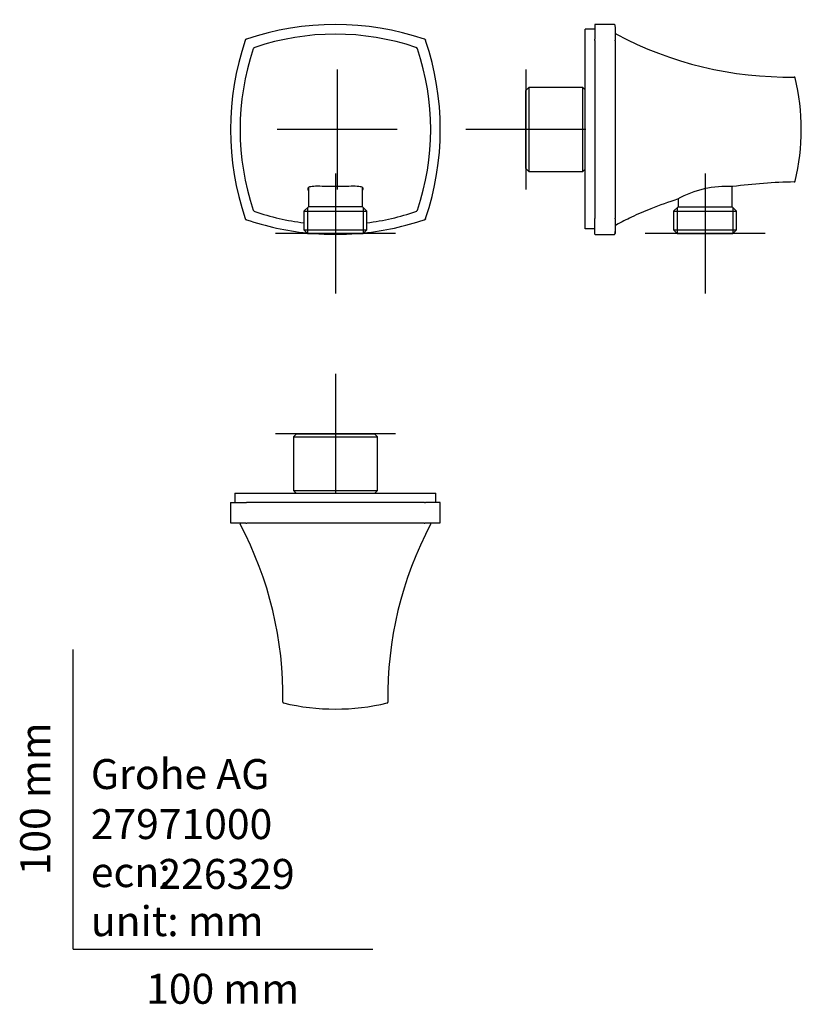
# Model space of a CAD drawing. Units: millimetres. Extents: x -18 to 244, y -18 to 310.
import ezdxf
from ezdxf.enums import TextEntityAlignment as Align
from ezdxf.lldxf.tags import DXFTag

# ---------------------------------------------------------------- set-up
doc = ezdxf.new("R2010")
doc.units = ezdxf.units.MM
for name, color, linetype in [('$DDT_AUDIT_GENERATED_(81)', 7, 'Continuous'), ('$DDT_AUDIT_GENERATED_(9B)', 7, 'Continuous'), ('$DDT_AUDIT_GENERATED_(A5)', 7, 'Continuous'), ('$DDT_AUDIT_GENERATED_(A9)', 7, 'Continuous'), ('$DDT_AUDIT_GENERATED_(B5)', 7, 'Continuous'), ('Default', 7, 'Continuous')]:
    doc.layers.add(name, color=color, linetype=linetype)
doc.styles.add('SEACAD_seiso_ttf', font='seiso.ttf')
tags = doc.linetypes.add('CENTER2', pattern=[28.575, 19.05, -3.175, 3.175, -3.175]).pattern_tags.tags
tags[10:11] = [DXFTag(74, 4), DXFTag(75, 0), DXFTag(340, '0'), DXFTag(46, 0.0), DXFTag(50, 0.0), DXFTag(44, 0.0), DXFTag(45, 0.0)]
tags[8:9] = [DXFTag(74, 4), DXFTag(75, 0), DXFTag(340, '0'), DXFTag(46, 0.0), DXFTag(50, 0.0), DXFTag(44, 0.0), DXFTag(45, 0.0)]
tags[6:7] = [DXFTag(74, 4), DXFTag(75, 0), DXFTag(340, '0'), DXFTag(46, 0.0), DXFTag(50, 0.0), DXFTag(44, 0.0), DXFTag(45, 0.0)]
tags[4:5] = [DXFTag(74, 4), DXFTag(75, 0), DXFTag(340, '0'), DXFTag(46, 0.0), DXFTag(50, 0.0), DXFTag(44, 0.0), DXFTag(45, 0.0)]

# ---------------------------------------------------------------- blocks, each defined once
blk = doc.blocks.new('SEANNOT_GROUP')
at = {"layer": 'Default', "color": 7, "linetype": 'CENTER2'}
for p, q in [((87.52, 258.83), (87.52, 218.83)), ((107.52, 238.83), (67.52, 238.83))]:
    blk.add_line(p, q, dxfattribs=at)
blk = doc.blocks.new('SEANNOT_GROUP1')
at = {"layer": 'Default', "color": 7, "linetype": 'CENTER2'}
for p, q in [((210.84, 258.83), (210.84, 218.83)), ((230.84, 238.83), (190.84, 238.83))]:
    blk.add_line(p, q, dxfattribs=at)
blk = doc.blocks.new('SEANNOT_GROUP2')
at = {"layer": 'Default', "color": 7, "linetype": 'CENTER2'}
for p, q in [((87.52, 191.99), (87.52, 151.99)), ((107.52, 171.99), (67.52, 171.99))]:
    blk.add_line(p, q, dxfattribs=at)
blk = doc.blocks.new('SEANNOT_GROUP3')
at = {"layer": 'Default', "color": 7, "linetype": 'CENTER2'}
for p, q in [((151.04, 293.51), (151.04, 253.51)), ((171.04, 273.51), (131.04, 273.51))]:
    blk.add_line(p, q, dxfattribs=at)
blk = doc.blocks.new('SEANNOT_GROUP4')
at = {"layer": 'Default', "color": 7, "linetype": 'CENTER2'}
for p, q in [((88.11, 293.51), (88.11, 253.51)), ((108.11, 273.51), (68.11, 273.51))]:
    blk.add_line(p, q, dxfattribs=at)
blk = doc.blocks.new('SE')
at = {"layer": '$DDT_AUDIT_GENERATED_(81)', "color": 7, "linetype": 'Continuous'}
for p, q in [((174.14, 308.51), (174.04, 308.5)), ((174.04, 308.5), (174.04, 303.62)), ((180.54, 308.51), (174.14, 308.51)), ((174.04, 303.55), (174.04, 303.62)), ((174.04, 303.47), (174.04, 303.55)), ((174.04, 303.36), (174.04, 303.47)), ((174.04, 303.19), (174.04, 303.36)), ((174.04, 303.19), (174.04, 243.84)), ((174.04, 243.67), (174.04, 243.84)), ((174.04, 243.56), (174.04, 243.67)), ((174.04, 243.48), (174.04, 243.56)), ((174.04, 243.41), (174.04, 243.48)), ((174.04, 238.53), (174.04, 243.41)), ((174.04, 238.53), (174.14, 238.51)), ((174.14, 238.51), (180.54, 238.51))]:
    blk.add_line(p, q, dxfattribs=at)
for centre, radius, start, end in [((175.37, 303.3), 5.47, 359.4922, 0.5001), ((166.6, 303.18), 14.25, 359.6879, 0.3092), ((166.44, 243.85), 14.4, 359.6903, 0.3049), ((175.46, 243.73), 5.38, 359.485, 0.5103)]:
    blk.add_arc(centre, radius, start, end, dxfattribs=at)
for points, degree, knots in [([(180.84, 307.88), (180.84, 307.89), (180.84, 307.93), (180.84, 307.99), (180.84, 308.04), (180.84, 308.12), (180.84, 308.18), (180.83, 308.25), (180.82, 308.31), (180.82, 308.33), (180.8, 308.37), (180.77, 308.42), (180.72, 308.46), (180.68, 308.48), (180.64, 308.5), (180.61, 308.51), (180.58, 308.51), (180.56, 308.51), (180.54, 308.51)], 3, [0, 0, 0, 0, 0.050946, 0.142004, 0.233061, 0.324116, 0.506471, 0.694336, 0.791155, 0.88974, 0.93172, 0.962532, 0.97415, 0.983683, 0.987896, 0.991904, 0.995876, 1, 1, 1, 1]), ([(180.84, 307.81), (180.84, 307.51), (180.84, 306.99), (180.84, 306.38), (180.84, 305.46), (180.84, 304.55), (180.84, 303.35)], 2, [0.2857143, 0.2857143, 0.2857143, 0.5, 0.5, 0.75, 0.75, 1, 1, 1]), ([(180.84, 303.1), (180.84, 296.02), (180.84, 288.56), (180.84, 281.1), (180.84, 273.51)], 2, [0, 0, 0, 0.5, 0.5, 1, 1, 1]), ([(180.84, 273.51), (180.84, 269.73), (180.84, 265.97), (180.84, 262.19), (180.84, 258.47), (180.84, 254.74), (180.84, 251.09), (180.84, 247.46), (180.84, 243.93)], 2, [0, 0, 0, 0.25, 0.25, 0.5, 0.5, 0.75, 0.75, 1, 1, 1]), ([(180.84, 243.68), (180.84, 241.27), (180.84, 240.04), (180.84, 238.81), (180.84, 238.81)], 2, [0, 0, 0, 0.5, 0.5, 1, 1, 1]), ([(180.54, 238.51), (180.56, 238.51), (180.58, 238.52), (180.61, 238.52), (180.64, 238.53), (180.68, 238.55), (180.72, 238.57), (180.77, 238.62), (180.8, 238.67), (180.82, 238.69), (180.83, 238.74), (180.84, 238.82), (180.84, 238.9), (180.84, 238.99), (180.84, 239.06), (180.84, 239.14), (180.84, 239.24), (180.84, 239.36), (180.84, 239.44), (180.84, 239.47)], 3, [0, 0, 0, 0, 0.00313, 0.006144, 0.009186, 0.012383, 0.019618, 0.028434, 0.058334, 0.100831, 0.172924, 0.298247, 0.512904, 0.591878, 0.670853, 0.74983, 0.836452, 0.942924, 1, 1, 1, 1])]:
    blk.add_open_spline(points, degree=degree, knots=knots, dxfattribs=at)
at = {"layer": '$DDT_AUDIT_GENERATED_(9B)', "color": 7, "linetype": 'Continuous'}
for p, q in [((152.04, 287.51), (151.04, 286.51)), ((151.04, 260.51), (151.04, 286.51)), ((152.04, 287.51), (152.04, 259.51)), ((170.04, 287.51), (152.04, 287.51)), ((170.04, 259.51), (170.04, 287.51)), ((170.84, 286.71), (170.04, 287.51)), ((151.04, 260.51), (152.04, 259.51)), ((170.04, 259.51), (170.84, 260.31)), ((152.04, 259.51), (170.04, 259.51))]:
    blk.add_line(p, q, dxfattribs=at)
at = {"layer": '$DDT_AUDIT_GENERATED_(A5)', "color": 7, "linetype": 'Continuous'}
for p, q in [((170.84, 240.41), (170.84, 307.01)), ((174.04, 307.01), (170.84, 307.01)), ((174.04, 240.41), (170.84, 240.41))]:
    blk.add_line(p, q, dxfattribs=at)
at = {"layer": '$DDT_AUDIT_GENERATED_(A9)', "color": 7, "linetype": 'Continuous'}
for centre, radius, start, end in [((238.67, 413.47), 122.46, 242.0524, 270.9083), ((240.61, 290.72), 0.3, 13.5777, 87.9688), ((168.8, 273.51), 74.14, 346.5243, 13.4779), ((218.09, 220.7), 33.82, 86.5985, 119.1914), ((243.81, 76.89), 179.14, 91.0213, 97.6074), ((240.61, 256.31), 0.3, 272.0312, 346.4239), ((237.95, 135.74), 120.12, 107.6177, 112.0816), ((210.47, 197.62), 52.49, 109.6791, 117.4246), ((237.25, 134.62), 120.86, 114.9328, 117.5873), ((181.14, 242), 0.293, 172.9898, 298.231)]:
    blk.add_arc(centre, radius, start, end, dxfattribs=at)
blk.add_open_spline([(181.28, 305.29), (181.25, 305.3), (181.21, 305.32), (181.13, 305.32), (181.07, 305.31), (181.03, 305.3), (181.01, 305.29), (180.98, 305.27), (180.95, 305.25), (180.91, 305.21), (180.88, 305.16), (180.86, 305.12), (180.86, 305.08), (180.85, 305.01), (180.85, 304.91), (180.85, 304.81), (180.85, 304.79)], degree=3, knots=[0, 0, 0, 0, 0.01218, 0.021549, 0.033317, 0.035947, 0.039438, 0.044439, 0.050589, 0.067772, 0.11447, 0.184584, 0.278525, 0.521909, 0.941733, 1, 1, 1, 1], dxfattribs=at)
at = {"layer": '$DDT_AUDIT_GENERATED_(B5)', "color": 7, "linetype": 'Continuous'}
for p, q in [((219.84, 247.73), (219.84, 254.48)), ((201.84, 250.35), (201.84, 247.73)), ((201.84, 247.73), (200.36, 246.25)), ((201.53, 247.41), (201.53, 238.86)), ((201.84, 247.73), (219.84, 247.73)), ((221.32, 246.25), (219.84, 247.73)), ((220.16, 247.41), (220.16, 238.86)), ((200.36, 246.25), (221.32, 246.25)), ((200.36, 246.25), (200.36, 240.03)), ((221.32, 240.03), (221.32, 246.25)), ((200.36, 240.03), (221.32, 240.03)), ((200.36, 240.03), (201.56, 238.83)), ((220.12, 238.83), (221.32, 240.03)), ((201.56, 238.83), (220.12, 238.83))]:
    blk.add_line(p, q, dxfattribs=at)
blk = doc.blocks.new('SE1')
at = {"layer": '$DDT_AUDIT_GENERATED_(81)', "color": 7, "linetype": 'Continuous'}
for p, q in [((57.43, 303.29), (57.4, 303.2)), ((57.46, 303.38), (57.43, 303.29)), ((57.84, 303.63), (57.75, 303.6)), ((117.29, 303.6), (117.2, 303.63)), ((117.61, 303.29), (117.64, 303.2)), ((57.4, 243.83), (57.43, 243.74)), ((57.43, 243.74), (57.46, 243.64)), ((57.75, 243.43), (57.84, 243.39)), ((117.2, 243.39), (117.29, 243.43)), ((117.64, 243.83), (117.61, 243.74))]:
    blk.add_line(p, q, dxfattribs=at)
for centre, radius, start, end in [((87.52, 215.93), 92.59, 71.3031, 108.6969), ((145.11, 273.51), 92.59, 161.3031, 198.6969), ((57.75, 303.29), 0.3, 134.9945, 161.0645), ((57.75, 303.29), 0.3, 108.9348, 135.0048), ((57.75, 303.29), 0.3, 108.9342, 135.0047), ((117.29, 303.29), 0.3, 44.9943, 71.0645), ((117.29, 303.29), 0.3, 44.9945, 71.0645), ((117.29, 303.29), 0.3, 18.9348, 45.0048), ((29.89, 273.51), 92.63, 341.3117, 18.6883), ((57.75, 243.74), 0.3, 198.9348, 225.0048), ((57.75, 243.74), 0.3, 198.9342, 220.1421), ((57.75, 243.74), 0.3, 224.9945, 251.0645), ((57.75, 243.74), 0.3, 224.9943, 251.0645), ((84.03, 320.33), 81.27, 251.056, 251.1031), ((87.52, 331.1), 92.59, 251.3031, 264.1319), ((87.52, 331.1), 92.59, 275.8702, 288.6969), ((91, 320.34), 81.28, 288.8714, 288.9433), ((117.29, 243.74), 0.3, 288.9348, 315.0048), ((117.29, 243.74), 0.3, 288.9342, 310.1422), ((117.29, 243.74), 0.3, 314.9945, 341.0645), ((117.29, 243.74), 0.3, 314.9943, 341.0645), ((87.52, 331.1), 92.59, 265.4336, 274.5648)]:
    blk.add_arc(centre, radius, start, end, dxfattribs=at)
for points, weights in [([(57.71, 303.59), (57.67, 303.58), (57.65, 303.57), (57.65, 303.57)], [0.960464944069, 0.922923631736, 0.936101983713, 1]), ([(117.39, 303.57), (117.39, 303.57), (117.37, 303.58), (117.32, 303.59)], [1, 0.936152525775, 0.922940532142, 0.960364019101]), ([(117.57, 303.38), (117.57, 303.38), (117.59, 303.35), (117.61, 303.29)], [1, 0.919500182424, 0.919500182424, 1]), ([(117.6, 243.71), (117.58, 243.67), (117.57, 243.64), (117.57, 243.64)], [0.960461124077, 0.922916909486, 0.936096534793, 1])]:
    blk.add_rational_spline(points, weights, degree=3, dxfattribs=at)
for points, degree in [([(57.71, 303.59), (57.71, 303.59), (57.7, 303.59), (57.7, 303.59)], 3), ([(57.75, 303.6), (57.74, 303.6), (57.74, 303.6), (57.73, 303.6), (57.73, 303.6), (57.72, 303.59), (57.72, 303.59), (57.72, 303.59)], 7), ([(117.32, 303.59), (117.32, 303.59), (117.31, 303.59), (117.31, 303.6), (117.31, 303.6), (117.3, 303.6), (117.3, 303.6), (117.29, 303.6)], 7), ([(117.33, 303.59), (117.33, 303.59), (117.33, 303.59), (117.33, 303.59)], 3), ([(57.7, 243.44), (57.7, 243.44), (57.71, 243.44), (57.71, 243.44)], 3), ([(57.75, 243.43), (57.74, 243.43), (57.74, 243.43), (57.73, 243.43), (57.73, 243.43), (57.72, 243.43), (57.72, 243.44), (57.72, 243.44)], 7), ([(117.59, 243.71), (117.6, 243.71), (117.6, 243.72), (117.6, 243.72), (117.6, 243.73), (117.6, 243.73), (117.61, 243.74), (117.61, 243.74)], 7), ([(117.59, 243.7), (117.59, 243.7), (117.59, 243.7), (117.59, 243.71)], 3)]:
    blk.add_open_spline(points, degree=degree, dxfattribs=at)
at = {"layer": '$DDT_AUDIT_GENERATED_(A9)', "color": 7, "linetype": 'Continuous'}
for p, q in [((60.24, 300.59), (60.14, 300.38)), ((60.33, 300.71), (60.24, 300.59)), ((60.65, 300.89), (60.43, 300.8)), ((114.71, 300.71), (114.6, 300.79)), ((60.14, 246.65), (60.24, 246.43)), ((60.24, 246.43), (60.33, 246.32)), ((114.71, 246.32), (114.8, 246.43)), ((114.8, 246.43), (114.9, 246.65)), ((60.43, 246.23), (60.65, 246.13)), ((114.39, 246.13), (114.61, 246.23))]:
    blk.add_line(p, q, dxfattribs=at)
for centre, radius, start, end in [((87.52, 221.52), 83.8, 71.2999, 108.7001), ((139.52, 273.51), 83.8, 161.2999, 198.7001), ((60.76, 300.34), 0.568, 125.8564, 139.1652), ((114.01, 299.85), 1.11, 58.2238, 70.3699), ((114.34, 300.28), 0.568, 35.857, 49.1655), ((113.61, 299.95), 1.36, 18.3264, 28.7102), ((35.52, 273.51), 83.8, 341.2999, 18.7001), ((60.76, 246.69), 0.567, 220.8336, 234.1432), ((87.52, 325.51), 83.8, 251.2999, 262.8147), ((87.52, 325.51), 83.8, 277.184, 288.7001), ((114.28, 246.69), 0.568, 305.8564, 319.1652)]:
    blk.add_arc(centre, radius, start, end, dxfattribs=at)
for points, degree, knots in [([(60.42, 300.79), (60.43, 300.8), (60.47, 300.83), (60.5, 300.84), (60.54, 300.83), (60.57, 300.82), (60.58, 300.81)], 5, [0.3221102, 0.3221102, 0.3221102, 0.3221102, 0.3221102, 0.3221102, 0.5, 1, 1, 1, 1, 1, 1]), ([(114.82, 300.45), (114.83, 300.47), (114.84, 300.5), (114.84, 300.53), (114.83, 300.56), (114.81, 300.6), (114.8, 300.61)], 5, [0, 0, 0, 0, 0, 0, 0.5, 0.6778902, 0.6778902, 0.6778902, 0.6778902, 0.6778902, 0.6778902]), ([(96.53, 253.15), (96.67, 253.34), (96.75, 253.52), (96.79, 253.97), (96.59, 254.19), (95.7, 254.48), (95.02, 254.54), (93.29, 254.57), (92.26, 254.54), (89.99, 254.48), (88.75, 254.46), (86.3, 254.46), (85.06, 254.48), (82.79, 254.54), (81.75, 254.57), (80.03, 254.54), (79.35, 254.48), (78.45, 254.19), (78.25, 253.97), (78.29, 253.51), (78.37, 253.33), (78.51, 253.14)], 3, [0.2169444, 0.2169444, 0.2169444, 0.2169444, 0.25, 0.25, 0.3125, 0.3125, 0.375, 0.375, 0.4375, 0.4375, 0.5, 0.5, 0.5625, 0.5625, 0.625, 0.625, 0.6875, 0.6875, 0.75, 0.75, 0.7837032, 0.7837032, 0.7837032, 0.7837032])]:
    blk.add_open_spline(points, degree=degree, knots=knots, dxfattribs=at)
at = {"layer": '$DDT_AUDIT_GENERATED_(B5)', "color": 7, "linetype": 'Continuous'}
for p, q in [((78.52, 254.14), (78.52, 247.73)), ((96.52, 247.73), (96.52, 254.14)), ((78.52, 247.73), (77.04, 246.25)), ((78.21, 247.41), (78.21, 238.86)), ((96.52, 247.73), (78.52, 247.73)), ((98, 246.25), (96.52, 247.73)), ((96.84, 247.41), (96.84, 238.86)), ((77.04, 246.25), (98, 246.25)), ((77.04, 246.25), (77.04, 240.03)), ((98, 240.03), (98, 246.25)), ((77.04, 240.03), (98, 240.03)), ((77.04, 240.03), (78.24, 238.83)), ((96.8, 238.83), (98, 240.03)), ((78.24, 238.83), (96.8, 238.83))]:
    blk.add_line(p, q, dxfattribs=at)
blk = doc.blocks.new('SE2')
at = {"layer": '$DDT_AUDIT_GENERATED_(81)', "color": 7, "linetype": 'Continuous'}
for p, q in [((52.54, 148.99), (52.52, 148.89)), ((52.52, 148.89), (52.52, 142.49)), ((52.54, 148.99), (57.41, 148.99)), ((57.41, 148.99), (57.48, 148.99)), ((57.48, 148.99), (57.56, 148.99)), ((57.56, 148.99), (57.67, 148.99)), ((57.67, 148.99), (57.84, 148.99)), ((117.2, 148.99), (57.84, 148.99)), ((117.2, 148.99), (117.37, 148.99)), ((117.37, 148.99), (117.47, 148.99)), ((117.47, 148.99), (117.55, 148.99)), ((117.55, 148.99), (117.62, 148.99)), ((122.5, 148.99), (117.62, 148.99)), ((122.52, 148.89), (122.5, 148.99)), ((122.52, 142.49), (122.52, 148.89))]:
    blk.add_line(p, q, dxfattribs=at)
for centre, radius, start, end in [((57.73, 147.57), 5.38, 269.485, 270.5103), ((57.86, 156.59), 14.4, 269.6903, 270.3049), ((117.18, 156.44), 14.25, 269.6879, 270.3092), ((117.31, 147.66), 5.47, 269.4922, 270.5001)]:
    blk.add_arc(centre, radius, start, end, dxfattribs=at)
for points, degree, knots in [([(52.52, 142.49), (52.52, 142.48), (52.52, 142.46), (52.53, 142.42), (52.53, 142.39), (52.55, 142.36), (52.57, 142.32), (52.62, 142.26), (52.67, 142.23), (52.7, 142.22), (52.74, 142.21), (52.83, 142.2), (52.9, 142.2), (53, 142.2), (53.06, 142.2), (53.14, 142.2), (53.25, 142.2), (53.36, 142.2), (53.44, 142.2), (53.48, 142.2)], 3, [0, 0, 0, 0, 0.00313, 0.006144, 0.009186, 0.012383, 0.019618, 0.028434, 0.058334, 0.100831, 0.172924, 0.298247, 0.512904, 0.591878, 0.670853, 0.74983, 0.836452, 0.942924, 1, 1, 1, 1]), ([(57.68, 142.19), (55.27, 142.19), (54.04, 142.19), (52.82, 142.19), (52.82, 142.19)], 2, [0, 0, 0, 0.5, 0.5, 1, 1, 1]), ([(87.52, 142.19), (83.74, 142.19), (79.97, 142.19), (76.2, 142.19), (72.47, 142.19), (68.75, 142.19), (65.09, 142.19), (61.46, 142.19), (57.93, 142.19)], 2, [0, 0, 0, 0.25, 0.25, 0.5, 0.5, 0.75, 0.75, 1, 1, 1]), ([(117.1, 142.19), (110.02, 142.19), (102.57, 142.19), (95.11, 142.19), (87.52, 142.19)], 2, [0, 0, 0, 0.5, 0.5, 1, 1, 1]), ([(121.82, 142.19), (121.52, 142.19), (120.99, 142.19), (120.38, 142.19), (119.47, 142.19), (118.56, 142.19), (117.35, 142.19)], 2, [0.2857143, 0.2857143, 0.2857143, 0.5, 0.5, 0.75, 0.75, 1, 1, 1]), ([(121.88, 142.2), (121.9, 142.2), (121.93, 142.2), (121.99, 142.2), (122.05, 142.2), (122.12, 142.2), (122.19, 142.2), (122.26, 142.2), (122.32, 142.21), (122.34, 142.22), (122.38, 142.24), (122.42, 142.27), (122.46, 142.32), (122.49, 142.36), (122.5, 142.39), (122.51, 142.42), (122.52, 142.46), (122.52, 142.48), (122.52, 142.49)], 3, [0, 0, 0, 0, 0.050946, 0.142004, 0.233061, 0.324116, 0.506471, 0.694336, 0.791155, 0.88974, 0.93172, 0.962532, 0.97415, 0.983683, 0.987896, 0.991904, 0.995876, 1, 1, 1, 1])]:
    blk.add_open_spline(points, degree=degree, knots=knots, dxfattribs=at)
at = {"layer": '$DDT_AUDIT_GENERATED_(9B)', "color": 7, "linetype": 'Continuous'}
for p, q in [((74.52, 171.99), (73.52, 170.99)), ((73.52, 170.99), (101.52, 170.99)), ((73.52, 170.99), (73.52, 152.99)), ((74.52, 171.99), (100.52, 171.99)), ((101.52, 170.99), (100.52, 171.99)), ((101.52, 152.99), (101.52, 170.99)), ((73.52, 152.99), (101.52, 152.99)), ((73.52, 152.99), (74.32, 152.19)), ((100.72, 152.19), (101.52, 152.99))]:
    blk.add_line(p, q, dxfattribs=at)
at = {"layer": '$DDT_AUDIT_GENERATED_(A5)', "color": 7, "linetype": 'Continuous'}
for p, q in [((54.02, 152.19), (121.02, 152.19)), ((54.02, 152.19), (54.02, 148.99)), ((121.02, 148.99), (121.02, 152.19))]:
    blk.add_line(p, q, dxfattribs=at)
at = {"layer": '$DDT_AUDIT_GENERATED_(A9)', "color": 7, "linetype": 'Continuous'}
for centre, radius, start, end in [((56.01, 141.89), 0.293, 82.9898, 208.231), ((-52.4, 84.37), 122.43, 359.0881, 27.9518), ((227.47, 84.36), 122.46, 152.0524, 180.9083), ((70.31, 82.43), 0.3, 182.0312, 256.4233), ((87.52, 154.38), 74.27, 256.5463, 283.4506), ((104.73, 82.43), 0.3, 283.5767, 357.9688)]:
    blk.add_arc(centre, radius, start, end, dxfattribs=at)
blk.add_open_spline([(119.29, 141.76), (119.3, 141.78), (119.32, 141.83), (119.33, 141.91), (119.32, 141.96), (119.31, 142), (119.3, 142.03), (119.28, 142.05), (119.26, 142.09), (119.21, 142.13), (119.17, 142.16), (119.13, 142.17), (119.09, 142.18), (119.02, 142.19), (118.91, 142.19), (118.81, 142.19), (118.8, 142.19)], degree=3, knots=[0, 0, 0, 0, 0.01218, 0.021549, 0.033317, 0.035947, 0.039438, 0.044439, 0.050589, 0.067772, 0.11447, 0.184584, 0.278525, 0.521909, 0.941733, 1, 1, 1, 1], dxfattribs=at)

msp = doc.modelspace()

# ---------------------------------------------------------------- linework, layer by layer
at = {"layer": 'Default', "color": 7, "linetype": 'Continuous'}
for p, q in [((88.51, 273.51), (87.71, 273.51)), ((88.11, 273.94), (88.11, 273.13)), ((0, 0), (0, 100)), ((0, 0), (100, 0))]:
    msp.add_line(p, q, dxfattribs=at)

# ---------------------------------------------------------------- block references
at = {"layer": 'Default'}
for name in ['SE1', 'SE', 'SEANNOT_GROUP4', 'SEANNOT_GROUP3', 'SEANNOT_GROUP', 'SEANNOT_GROUP1', 'SEANNOT_GROUP2', 'SE2']:
    msp.add_blockref(name, (0, 0), dxfattribs=at)

# ---------------------------------------------------------------- texts
at = {"layer": 'Default', "color": 7, "linetype": 'Continuous', "style": 'SEACAD_seiso_ttf'}
msp.add_text('100 mm', height=10, rotation=90, dxfattribs=at).set_placement((-17.62, 24.62), align=Align.TOP_LEFT)
for s, p in [('Grohe AG^J', (5.94, 63.42)), ('27971000', (5.9, 46.72)), ('226329', (28.49, 30.09)), ('ecn:', (5.94, 30.7)), ('unit: mm', (5.94, 14.33)), ('100 mm', (24.39, -8.24))]:
    msp.add_text(s, height=10, dxfattribs=at).set_placement(p, align=Align.TOP_LEFT)

doc.saveas('drawing.dxf')
